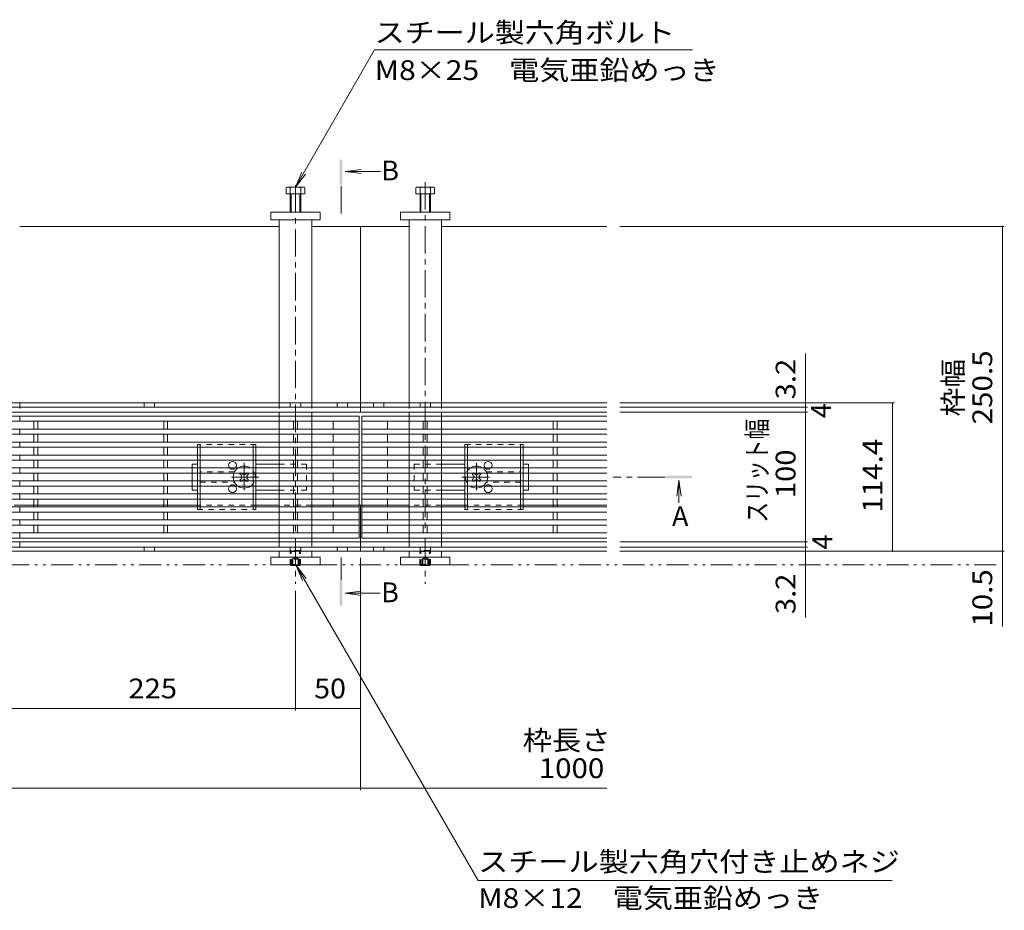
# Model space of a CAD drawing. Units: millimetres. Extents: x -1843 to 1950, y -1331 to 1362.
# Drawn here: x -620 to 139, y -156 to 530 of the extents above; entities that cross this region are included whole.
import ezdxf

# ---------------------------------------------------------------- set-up
doc = ezdxf.new("R2010")
doc.units = ezdxf.units.MM
doc.header["$LTSCALE"] = 5
for name, pattern in [('JWW_CENTER1', [6.773333, 4.233333, -0.846667, 0.846667, -0.846667]), ('JWW_DASHED1', [1.693333, 0.846667, -0.846667]), ('JWW_PHANTOM1', [6.773333, 3.386667, -0.846667, 0.423333, -0.846667, 0.423333, -0.846667])]:
    doc.linetypes.add(name, pattern=pattern)
for name, color, linetype in [('0055_アルミ建具_', 7, 'Continuous'), ('0108_天井情報・', 7, 'Continuous'), ('A_避難通路', 7, 'Continuous'), ('OUTLINE-0', 7, 'Continuous')]:
    doc.layers.add(name, color=color, linetype=linetype)
doc.styles.add('ＭＳ ゴシック', font='msgothic.ttc', dxfattribs={"height": 1})

msp = doc.modelspace()

# ---------------------------------------------------------------- linework, layer by layer
at = {"layer": '0055_アルミ建具_', "color": 7, "linetype": 'Continuous', "lineweight": 9}
for p, q in [((-407.36, 401.45), (-346.35, 507.12)), ((-101.35, 507.12), (-346.35, 507.12)), ((-407.36, 401.45), (-402.57, 413)), ((-407.36, 401.45), (-399.75, 411.37)), ((-406.78, 109.65), (-399.17, 99.73)), ((-406.78, 109.65), (-402, 98.1)), ((-406.78, 109.65), (-266.6, -133.15)), ((-266.6, -133.15), (52.34, -133.15))]:
    msp.add_line(p, q, dxfattribs=at)
at = {"layer": '0055_アルミ建具_', "color": 4, "linetype": 'Continuous', "lineweight": 9}
for p, q in [((-369.08, 413.45), (-356.68, 415.08)), ((-369.08, 413.45), (-341.94, 413.45)), ((-369.08, 413.45), (-356.68, 411.81)), ((-111.92, 175.56), (-113.55, 163.17)), ((-111.92, 175.56), (-112.02, 157.88)), ((-111.92, 175.56), (-110.28, 163.17)), ((-369.18, 88.25), (-356.78, 89.88)), ((-369.18, 88.25), (-342.04, 88.25)), ((-369.18, 88.25), (-356.78, 86.62))]:
    msp.add_line(p, q, dxfattribs=at)
at = {"layer": '0055_アルミ建具_', "color": 4, "linetype": 'JWW_CENTER1', "lineweight": 9}
for p, q in [((-372.19, 380.96), (-372.19, 402.66)), ((-122.64, 177.85), (-162.64, 177.85)), ((-372.19, 98.6), (-372.19, 115.93))]:
    msp.add_line(p, q, dxfattribs=at)
at = {"layer": '0055_アルミ建具_', "color": 2, "linetype": 'JWW_PHANTOM1', "lineweight": 9}
msp.add_line((-1713.12, 110.15), (137.29, 110.15), dxfattribs=at)
at = {"layer": '0055_アルミ建具_', "color": 4, "linetype": 'Continuous', "lineweight": 9}
for points in [[(-373.19, 422.66), (-373.19, 402.66), (-371.19, 422.66), (-371.19, 402.66)], [(-101.75, 178.85), (-101.75, 176.85), (-121.75, 178.85), (-121.75, 176.85)], [(-373.19, 98.6), (-373.19, 78.6), (-371.19, 98.6), (-371.19, 78.6)]]:
    msp.add_solid(points, dxfattribs=at)
at = {"layer": '0108_天井情報・', "color": 7, "linetype": 'Continuous', "lineweight": 9}
for p, q in [((138.79, 371.15), (-157.36, 371.15)), ((137.29, 371.15), (137.29, 120.65)), ((-14.28, 231.85), (-14.28, 273.06)), ((54.16, 235.05), (-157.36, 235.05)), ((-12.78, 231.85), (-157.36, 231.85)), ((-12.78, 227.85), (-157.36, 227.85)), ((-12.78, 227.85), (-157.36, 227.85)), ((-14.28, 227.85), (-14.28, 231.85)), ((-14.28, 227.85), (-14.28, 127.85)), ((52.66, 235.05), (52.66, 120.65)), ((-12.78, 127.85), (-157.36, 127.85)), ((-12.78, 123.85), (-157.36, 123.85)), ((-14.28, 127.85), (-14.28, 123.85)), ((-14.28, 123.85), (-14.28, 69.68)), ((-357.36, -2.06), (-357.36, 115.65)), ((-357.36, -63.56), (-357.36, 115.65)), ((138.79, 120.65), (-157.36, 120.65)), ((54.16, 120.65), (-157.36, 120.65)), ((137.29, 120.65), (137.29, 62.56)), ((-407.36, -2.06), (-407.36, 90.13)), ((-632.36, -0.56), (-407.36, -0.56)), ((-357.36, -0.56), (-407.36, -0.56)), ((-167.36, -62.06), (-1547.36, -62.06))]:
    msp.add_line(p, q, dxfattribs=at)
at = {"layer": '0108_天井情報・', "color": 7, "linetype": 'Continuous', "lineweight": 9, "const_width": 0.5}
for points in [[(137.54, 371.15, 0.414214), (137.29, 371.4, 0.414214), (137.04, 371.15, 0.414214), (137.29, 370.9, 0.414214)], [(137.54, 371.15, 0.414214), (137.29, 371.4, 0.414214), (137.04, 371.15, 0.414214), (137.29, 370.9, 0.414214)], [(-14.03, 235.05, 0.414214), (-14.28, 235.3, 0.414214), (-14.53, 235.05, 0.414214), (-14.28, 234.8, 0.414214)], [(52.91, 235.05, 0.414214), (52.66, 235.3, 0.414214), (52.41, 235.05, 0.414214), (52.66, 234.8, 0.414214)], [(-14.03, 231.85, 0.414214), (-14.28, 232.1, 0.414214), (-14.53, 231.85, 0.414214), (-14.28, 231.6, 0.414214)], [(-14.03, 227.85, 0.414214), (-14.28, 228.1, 0.414214), (-14.53, 227.85, 0.414214), (-14.28, 227.6, 0.414214)], [(-14.03, 227.85, 0.414214), (-14.28, 228.1, 0.414214), (-14.53, 227.85, 0.414214), (-14.28, 227.6, 0.414214)], [(-14.03, 227.85, 0.414214), (-14.28, 228.1, 0.414214), (-14.53, 227.85, 0.414214), (-14.28, 227.6, 0.414214)], [(-14.03, 127.85, 0.414214), (-14.28, 128.1, 0.414214), (-14.53, 127.85, 0.414214), (-14.28, 127.6, 0.414214)], [(-14.03, 127.85, 0.414214), (-14.28, 128.1, 0.414214), (-14.53, 127.85, 0.414214), (-14.28, 127.6, 0.414214)], [(-14.03, 123.85, 0.414214), (-14.28, 124.1, 0.414214), (-14.53, 123.85, 0.414214), (-14.28, 123.6, 0.414214)], [(-14.03, 120.65, 0.414214), (-14.28, 120.9, 0.414214), (-14.53, 120.65, 0.414214), (-14.28, 120.4, 0.414214)], [(52.91, 120.65, 0.414214), (52.66, 120.9, 0.414214), (52.41, 120.65, 0.414214), (52.66, 120.4, 0.414214)], [(137.54, 120.65, 0.414214), (137.29, 120.9, 0.414214), (137.04, 120.65, 0.414214), (137.29, 120.4, 0.414214)], [(137.54, 120.65, 0.414214), (137.29, 120.9, 0.414214), (137.04, 120.65, 0.414214), (137.29, 120.4, 0.414214)], [(137.54, 120.65, 0.414214), (137.29, 120.9, 0.414214), (137.04, 120.65, 0.414214), (137.29, 120.4, 0.414214)], [(137.54, 120.65, 0.414214), (137.29, 120.9, 0.414214), (137.04, 120.65, 0.414214), (137.29, 120.4, 0.414214)], [(137.54, 110.15, 0.414214), (137.29, 110.4, 0.414214), (137.04, 110.15, 0.414214), (137.29, 109.9, 0.414214)], [(-407.11, -0.56, 0.414214), (-407.36, -0.31, 0.414214), (-407.61, -0.56, 0.414214), (-407.36, -0.81, 0.414214)], [(-407.11, -0.56, 0.414214), (-407.36, -0.31, 0.414214), (-407.61, -0.56, 0.414214), (-407.36, -0.81, 0.414214)], [(-357.11, -0.56, 0.414214), (-357.36, -0.31, 0.414214), (-357.61, -0.56, 0.414214), (-357.36, -0.81, 0.414214)], [(-357.11, -62.06, 0.414214), (-357.36, -61.81, 0.414214), (-357.61, -62.06, 0.414214), (-357.36, -62.31, 0.414214)]]:
    msp.add_lwpolyline(points, format="xyb", close=True, dxfattribs=at)
at = {"layer": 'A_避難通路', "color": 3, "linetype": 'Continuous', "lineweight": 9}
for p, q in [((-358.36, 224.85), (-1356.36, 224.85)), ((-358.36, 220.85), (-1356.36, 220.85)), ((-608.86, 220.85), (-608.86, 214.85)), ((-605.86, 220.85), (-605.86, 214.85)), ((-508.86, 220.85), (-508.86, 214.85)), ((-505.86, 220.85), (-505.86, 214.85)), ((-408.86, 220.85), (-408.86, 214.85)), ((-405.86, 220.85), (-405.86, 214.85)), ((-378.36, 220.85), (-378.36, 214.85)), ((-358.36, 130.85), (-358.36, 224.85)), ((-356.36, 224.85), (-356.36, 130.85)), ((-167.36, 224.85), (-356.36, 224.85)), ((-167.36, 220.85), (-356.36, 220.85)), ((-336.36, 220.85), (-336.36, 214.85)), ((-308.86, 220.85), (-308.86, 214.85)), ((-305.86, 220.85), (-305.86, 214.85)), ((-208.86, 220.85), (-208.86, 214.85)), ((-205.86, 220.85), (-205.86, 214.85)), ((-358.36, 214.85), (-1356.36, 214.85)), ((-167.36, 214.85), (-356.36, 214.85)), ((-358.36, 210.85), (-1356.36, 210.85)), ((-358.36, 204.85), (-1356.36, 204.85)), ((-608.86, 210.85), (-608.86, 204.85)), ((-605.86, 210.85), (-605.86, 204.85)), ((-508.86, 210.85), (-508.86, 204.85)), ((-505.86, 210.85), (-505.86, 204.85)), ((-408.86, 210.85), (-408.86, 204.85)), ((-405.86, 210.85), (-405.86, 204.85)), ((-378.36, 210.85), (-378.36, 204.85)), ((-167.36, 210.85), (-356.36, 210.85)), ((-167.36, 204.85), (-356.36, 204.85)), ((-336.36, 210.85), (-336.36, 204.85)), ((-308.86, 210.85), (-308.86, 204.85)), ((-305.86, 210.85), (-305.86, 204.85)), ((-208.86, 210.85), (-208.86, 204.85)), ((-205.86, 210.85), (-205.86, 204.85)), ((-358.36, 200.85), (-1356.36, 200.85)), ((-608.86, 200.85), (-608.86, 194.85)), ((-605.86, 200.85), (-605.86, 194.85)), ((-508.86, 200.85), (-508.86, 194.85)), ((-505.86, 200.85), (-505.86, 194.85)), ((-408.86, 200.85), (-408.86, 194.85)), ((-405.86, 200.85), (-405.86, 194.85)), ((-378.36, 200.85), (-378.36, 194.85)), ((-167.36, 200.85), (-356.36, 200.85)), ((-336.36, 200.85), (-336.36, 194.85)), ((-308.86, 200.85), (-308.86, 194.85)), ((-305.86, 200.85), (-305.86, 194.85)), ((-208.86, 200.85), (-208.86, 194.85)), ((-205.86, 200.85), (-205.86, 194.85)), ((-358.36, 194.85), (-1356.36, 194.85)), ((-358.36, 190.85), (-1356.36, 190.85)), ((-608.86, 190.85), (-608.86, 184.85)), ((-605.86, 190.85), (-605.86, 184.85)), ((-508.86, 190.85), (-508.86, 184.85)), ((-505.86, 190.85), (-505.86, 184.85)), ((-408.86, 190.85), (-408.86, 184.85)), ((-405.86, 190.85), (-405.86, 184.85)), ((-378.36, 190.85), (-378.36, 184.85)), ((-167.36, 194.85), (-356.36, 194.85)), ((-167.36, 190.85), (-356.36, 190.85)), ((-336.36, 190.85), (-336.36, 184.85)), ((-308.86, 190.85), (-308.86, 184.85)), ((-305.86, 190.85), (-305.86, 184.85)), ((-208.86, 190.85), (-208.86, 184.85)), ((-205.86, 190.85), (-205.86, 184.85)), ((-358.36, 184.85), (-1356.36, 184.85)), ((-167.36, 184.85), (-356.36, 184.85)), ((-358.36, 180.85), (-1356.36, 180.85)), ((-358.36, 174.85), (-1356.36, 174.85)), ((-608.86, 180.85), (-608.86, 174.85)), ((-605.86, 180.85), (-605.86, 174.85)), ((-508.86, 180.85), (-508.86, 174.85)), ((-505.86, 180.85), (-505.86, 174.85)), ((-408.86, 180.85), (-408.86, 174.85)), ((-405.86, 180.85), (-405.86, 174.85)), ((-378.36, 180.85), (-378.36, 174.85)), ((-167.36, 180.85), (-356.36, 180.85)), ((-167.36, 174.85), (-356.36, 174.85)), ((-336.36, 180.85), (-336.36, 174.85)), ((-308.86, 180.85), (-308.86, 174.85)), ((-305.86, 180.85), (-305.86, 174.85)), ((-208.86, 180.85), (-208.86, 174.85)), ((-205.86, 180.85), (-205.86, 174.85)), ((-358.36, 170.85), (-1356.36, 170.85)), ((-608.86, 170.85), (-608.86, 164.85)), ((-605.86, 170.85), (-605.86, 164.85)), ((-508.86, 170.85), (-508.86, 164.85)), ((-505.86, 170.85), (-505.86, 164.85)), ((-408.86, 170.85), (-408.86, 164.85)), ((-405.86, 170.85), (-405.86, 164.85)), ((-378.36, 170.85), (-378.36, 164.85)), ((-167.36, 170.85), (-356.36, 170.85)), ((-336.36, 170.85), (-336.36, 164.85)), ((-308.86, 164.85), (-308.86, 170.85)), ((-305.86, 164.85), (-305.86, 170.85)), ((-208.86, 170.85), (-208.86, 164.85)), ((-205.86, 170.85), (-205.86, 164.85)), ((-358.36, 164.85), (-1356.36, 164.85)), ((-358.36, 160.85), (-1356.36, 160.85)), ((-608.86, 160.85), (-608.86, 154.85)), ((-605.86, 160.85), (-605.86, 154.85)), ((-508.86, 160.85), (-508.86, 154.85)), ((-505.86, 160.85), (-505.86, 154.85)), ((-408.86, 160.85), (-408.86, 154.85)), ((-405.86, 160.85), (-405.86, 154.85)), ((-378.36, 160.85), (-378.36, 154.85)), ((-167.36, 164.85), (-356.36, 164.85)), ((-167.36, 160.85), (-356.36, 160.85)), ((-336.36, 160.85), (-336.36, 154.85)), ((-308.86, 160.85), (-308.86, 154.85)), ((-305.86, 160.85), (-305.86, 154.85)), ((-208.86, 160.85), (-208.86, 154.85)), ((-205.86, 160.85), (-205.86, 154.85)), ((-358.36, 154.85), (-1356.36, 154.85)), ((-167.36, 154.85), (-356.36, 154.85)), ((-358.36, 150.85), (-1356.36, 150.85)), ((-358.36, 144.85), (-1356.36, 144.85)), ((-608.86, 150.85), (-608.86, 144.85)), ((-605.86, 150.85), (-605.86, 144.85)), ((-508.86, 150.85), (-508.86, 144.85)), ((-505.86, 150.85), (-505.86, 144.85)), ((-408.86, 150.85), (-408.86, 144.85)), ((-405.86, 150.85), (-405.86, 144.85)), ((-378.36, 150.85), (-378.36, 144.85)), ((-167.36, 150.85), (-356.36, 150.85)), ((-167.36, 144.85), (-356.36, 144.85)), ((-336.36, 150.85), (-336.36, 144.85)), ((-308.86, 150.85), (-308.86, 144.85)), ((-305.86, 150.85), (-305.86, 144.85)), ((-208.86, 150.85), (-208.86, 144.85)), ((-205.86, 150.85), (-205.86, 144.85)), ((-358.36, 140.85), (-1356.36, 140.85)), ((-608.86, 140.85), (-608.86, 134.85)), ((-605.86, 140.85), (-605.86, 134.85)), ((-508.86, 140.85), (-508.86, 134.85)), ((-505.86, 140.85), (-505.86, 134.85)), ((-408.86, 140.85), (-408.86, 134.85)), ((-405.86, 140.85), (-405.86, 134.85)), ((-378.36, 140.85), (-378.36, 134.85)), ((-167.36, 140.85), (-356.36, 140.85)), ((-336.36, 140.85), (-336.36, 134.85)), ((-308.86, 140.85), (-308.86, 134.85)), ((-305.86, 140.85), (-305.86, 134.85)), ((-208.86, 140.85), (-208.86, 134.85)), ((-205.86, 140.85), (-205.86, 134.85)), ((-358.36, 134.85), (-1356.36, 134.85)), ((-1356.36, 130.85), (-358.36, 130.85)), ((-358.36, 130.85), (-1356.36, 130.85)), ((-167.36, 134.85), (-356.36, 134.85)), ((-356.36, 130.85), (-167.36, 130.85)), ((-167.36, 130.85), (-356.36, 130.85))]:
    msp.add_line(p, q, dxfattribs=at)
at = {"layer": 'OUTLINE-0', "color": 4, "linetype": 'JWW_CENTER1', "lineweight": 9}
for p, q in [((-407.36, 402.92), (-407.36, 134.85)), ((-307.36, 405.22), (-307.36, 134.85)), ((-407.36, 130.85), (-407.36, 95.48)), ((-307.36, 130.85), (-307.36, 95.48))]:
    msp.add_line(p, q, dxfattribs=at)
at = {"layer": 'OUTLINE-0', "color": 2, "linetype": 'Continuous', "lineweight": 9}
for p, q in [((-414.56, 396.15), (-414.56, 400.85)), ((-400.16, 396.15), (-414.56, 396.15)), ((-401.76, 401.45), (-412.96, 401.45)), ((-411.36, 396.15), (-411.36, 400.85)), ((-411.36, 382.15), (-411.36, 396.15)), ((-410.66, 382.15), (-410.66, 396.15)), ((-404.06, 382.15), (-404.06, 396.15)), ((-403.36, 396.15), (-403.36, 400.85)), ((-403.36, 382.15), (-403.36, 396.15)), ((-400.16, 396.15), (-400.16, 400.85)), ((-314.56, 396.15), (-314.56, 400.85)), ((-314.56, 396.15), (-300.16, 396.15)), ((-312.96, 401.45), (-301.76, 401.45)), ((-311.36, 396.15), (-311.36, 400.85)), ((-311.36, 382.15), (-311.36, 396.15)), ((-310.66, 382.15), (-310.66, 396.15)), ((-304.06, 382.15), (-304.06, 396.15)), ((-303.36, 396.15), (-303.36, 400.85)), ((-303.36, 382.15), (-303.36, 396.15)), ((-300.16, 396.15), (-300.16, 400.85)), ((-482.86, 200.85), (-482.86, 194.85)), ((-480.86, 200.85), (-480.86, 194.85)), ((-439.86, 200.85), (-439.86, 194.85)), ((-437.86, 200.85), (-437.86, 194.85)), ((-276.86, 200.85), (-276.86, 194.85)), ((-274.86, 200.85), (-274.86, 194.85)), ((-233.86, 200.85), (-233.86, 194.85)), ((-231.86, 200.85), (-231.86, 194.85)), ((-482.86, 190.85), (-482.86, 184.85)), ((-480.86, 190.85), (-480.86, 184.85)), ((-439.86, 190.85), (-439.86, 184.85)), ((-437.86, 190.85), (-437.86, 184.85)), ((-276.86, 190.85), (-276.86, 184.85)), ((-274.86, 190.85), (-274.86, 184.85)), ((-233.86, 190.85), (-233.86, 184.85)), ((-231.86, 190.85), (-231.86, 184.85)), ((-482.86, 180.85), (-482.86, 174.85)), ((-480.86, 180.85), (-480.86, 174.85)), ((-439.86, 180.85), (-439.86, 174.85)), ((-437.86, 180.85), (-437.86, 174.85)), ((-276.86, 180.85), (-276.86, 174.85)), ((-274.86, 180.85), (-274.86, 174.85)), ((-233.86, 180.85), (-233.86, 174.85)), ((-231.86, 180.85), (-231.86, 174.85)), ((-482.86, 170.85), (-482.86, 164.85)), ((-480.86, 170.85), (-480.86, 164.85)), ((-439.86, 170.85), (-439.86, 164.85)), ((-437.86, 170.85), (-437.86, 164.85)), ((-276.86, 170.85), (-276.86, 164.85)), ((-274.86, 170.85), (-274.86, 164.85)), ((-233.86, 170.85), (-233.86, 164.85)), ((-231.86, 170.85), (-231.86, 164.85)), ((-482.86, 160.85), (-482.86, 152.85)), ((-480.86, 160.85), (-480.86, 154.85)), ((-439.86, 160.85), (-439.86, 154.85)), ((-437.86, 160.85), (-437.86, 154.85)), ((-276.86, 160.85), (-276.86, 154.85)), ((-274.86, 160.85), (-274.86, 154.85)), ((-233.86, 160.85), (-233.86, 154.85)), ((-231.86, 160.85), (-231.86, 152.85)), ((-410.75, 109.65), (-411.25, 110.15)), ((-410.75, 109.65), (-410.75, 110.15)), ((-410.75, 109.65), (-404.15, 109.65)), ((-409.86, 110.15), (-409.86, 109.65)), ((-409.36, 110.15), (-409.36, 109.65)), ((-405.35, 110.15), (-405.35, 109.65)), ((-404.85, 110.15), (-404.85, 109.65)), ((-404.15, 109.65), (-403.65, 110.15)), ((-404.15, 109.65), (-404.15, 110.15)), ((-310.75, 109.65), (-311.25, 110.15)), ((-310.75, 109.65), (-310.75, 110.15)), ((-310.75, 109.65), (-304.15, 109.65)), ((-309.86, 110.15), (-309.86, 109.65)), ((-309.36, 110.15), (-309.36, 109.65)), ((-305.35, 110.15), (-305.35, 109.65)), ((-304.85, 110.15), (-304.85, 109.65)), ((-304.15, 109.65), (-303.65, 110.15)), ((-304.15, 109.65), (-304.15, 110.15))]:
    msp.add_line(p, q, dxfattribs=at)
at = {"layer": 'OUTLINE-0', "color": 7, "linetype": 'Continuous', "lineweight": 9}
for p, q in [((-426.36, 376.15), (-426.36, 382.15)), ((-426.36, 382.15), (-388.36, 382.15)), ((-388.36, 382.15), (-388.36, 376.15)), ((-288.36, 382.15), (-326.36, 382.15)), ((-326.36, 382.15), (-326.36, 376.15)), ((-288.36, 376.15), (-288.36, 382.15)), ((-388.36, 376.15), (-426.36, 376.15)), ((-419.86, 376.15), (-419.86, 235.05)), ((-394.86, 376.15), (-394.86, 235.05)), ((-326.36, 376.15), (-288.36, 376.15)), ((-319.86, 376.15), (-319.86, 235.05)), ((-294.86, 376.15), (-294.86, 235.05)), ((-419.86, 371.15), (-619.86, 371.15)), ((-394.86, 371.15), (-357.36, 371.15)), ((-319.86, 371.15), (-357.36, 371.15)), ((-357.36, 371.15), (-357.36, 227.85)), ((-167.36, 371.15), (-294.86, 371.15)), ((-357.36, 235.05), (-1357.36, 235.05)), ((-357.36, 231.85), (-1357.36, 231.85)), ((-357.36, 227.85), (-1357.36, 227.85)), ((-523.86, 235.05), (-523.86, 231.85)), ((-523.86, 235.05), (-523.86, 231.85)), ((-515.86, 235.05), (-515.86, 231.85)), ((-515.86, 235.05), (-515.86, 231.85)), ((-419.86, 227.85), (-419.86, 224.85)), ((-411.36, 235.05), (-411.36, 231.85)), ((-403.36, 235.05), (-403.36, 231.85)), ((-394.86, 227.85), (-394.86, 224.85)), ((-375.36, 235.05), (-375.36, 231.85)), ((-367.36, 235.05), (-367.36, 231.85)), ((-167.36, 235.05), (-357.36, 235.05)), ((-167.36, 231.85), (-357.36, 231.85)), ((-167.36, 227.85), (-357.36, 227.85)), ((-347.36, 235.05), (-347.36, 231.85)), ((-339.36, 235.05), (-339.36, 231.85)), ((-319.86, 227.85), (-319.86, 224.85)), ((-311.36, 235.05), (-311.36, 231.85)), ((-303.36, 235.05), (-303.36, 231.85)), ((-294.86, 227.85), (-294.86, 224.85)), ((-419.86, 220.85), (-419.86, 214.85)), ((-394.86, 220.85), (-394.86, 214.85)), ((-319.86, 220.85), (-319.86, 214.85)), ((-294.86, 220.85), (-294.86, 214.85)), ((-419.86, 210.85), (-419.86, 204.85)), ((-394.86, 210.85), (-394.86, 204.85)), ((-319.86, 210.85), (-319.86, 204.85)), ((-294.86, 210.85), (-294.86, 204.85)), ((-419.86, 200.85), (-419.86, 194.85)), ((-394.86, 200.85), (-394.86, 194.85)), ((-319.86, 200.85), (-319.86, 194.85)), ((-294.86, 200.85), (-294.86, 194.85)), ((-419.86, 190.85), (-419.86, 184.85)), ((-394.86, 190.85), (-394.86, 184.85)), ((-319.86, 190.85), (-319.86, 184.85)), ((-294.86, 190.85), (-294.86, 184.85)), ((-486.86, 187.85), (-482.86, 187.85)), ((-486.86, 184.85), (-486.86, 187.85)), ((-419.86, 187.85), (-437.86, 187.85)), ((-294.86, 187.85), (-276.86, 187.85)), ((-227.86, 187.85), (-231.86, 187.85)), ((-227.86, 184.85), (-227.86, 187.85)), ((-486.86, 174.85), (-486.86, 180.85)), ((-450.21, 180.15), (-449.15, 181.21)), ((-449.33, 179.26), (-450.21, 180.15)), ((-449.33, 176.43), (-450.21, 175.55)), ((-449.15, 174.49), (-450.21, 175.55)), ((-448.27, 180.32), (-449.15, 181.21)), ((-448.27, 175.37), (-449.15, 174.49)), ((-445.44, 180.32), (-444.56, 181.21)), ((-445.44, 175.37), (-444.56, 174.49)), ((-444.56, 181.21), (-443.5, 180.15)), ((-443.5, 175.55), (-444.56, 174.49)), ((-444.38, 179.26), (-443.5, 180.15)), ((-444.38, 176.43), (-443.5, 175.55)), ((-419.86, 180.85), (-419.86, 174.85)), ((-394.86, 180.85), (-394.86, 174.85)), ((-319.86, 180.85), (-319.86, 174.85)), ((-294.86, 180.85), (-294.86, 174.85)), ((-270.15, 181.21), (-271.21, 180.15)), ((-270.33, 179.26), (-271.21, 180.15)), ((-270.33, 176.43), (-271.21, 175.55)), ((-271.21, 175.55), (-270.15, 174.49)), ((-269.27, 180.32), (-270.15, 181.21)), ((-269.27, 175.37), (-270.15, 174.49)), ((-266.44, 180.32), (-265.56, 181.21)), ((-266.44, 175.37), (-265.56, 174.49)), ((-264.5, 180.15), (-265.56, 181.21)), ((-265.56, 174.49), (-264.5, 175.55)), ((-265.38, 179.26), (-264.5, 180.15)), ((-265.38, 176.43), (-264.5, 175.55)), ((-227.86, 174.85), (-227.86, 180.85)), ((-486.86, 170.85), (-486.86, 167.85)), ((-482.86, 167.85), (-486.86, 167.85)), ((-437.86, 167.85), (-419.86, 167.85)), ((-419.86, 170.85), (-419.86, 164.85)), ((-394.86, 170.85), (-394.86, 164.85)), ((-319.86, 170.85), (-319.86, 164.85)), ((-294.86, 170.85), (-294.86, 164.85)), ((-294.86, 167.85), (-276.86, 167.85)), ((-231.86, 167.85), (-227.86, 167.85)), ((-227.86, 170.85), (-227.86, 167.85)), ((-419.86, 160.85), (-419.86, 154.85)), ((-394.86, 160.85), (-394.86, 154.85)), ((-319.86, 160.85), (-319.86, 154.85)), ((-294.86, 160.85), (-294.86, 154.85)), ((-619.86, 156.15), (-608.86, 156.15)), ((-605.86, 156.15), (-508.86, 156.15)), ((-505.86, 156.15), (-482.86, 156.15)), ((-437.86, 156.15), (-419.86, 156.15)), ((-394.86, 156.15), (-358.36, 156.15)), ((-358.36, 156.15), (-356.36, 156.15)), ((-357.36, 156.15), (-357.36, 120.65)), ((-356.36, 156.15), (-319.86, 156.15)), ((-294.86, 156.15), (-276.86, 156.15)), ((-231.86, 156.15), (-208.86, 156.15)), ((-205.86, 156.15), (-167.36, 156.15)), ((-419.86, 150.85), (-419.86, 144.85)), ((-394.86, 150.85), (-394.86, 144.85)), ((-319.86, 150.85), (-319.86, 144.85)), ((-294.86, 150.85), (-294.86, 144.85)), ((-419.86, 140.85), (-419.86, 134.85)), ((-394.86, 140.85), (-394.86, 134.85)), ((-319.86, 140.85), (-319.86, 134.85)), ((-294.86, 140.85), (-294.86, 134.85)), ((-419.86, 130.85), (-419.86, 127.85)), ((-394.86, 130.85), (-394.86, 127.85)), ((-319.86, 130.85), (-319.86, 127.85)), ((-294.86, 130.85), (-294.86, 127.85)), ((-357.36, 127.85), (-1357.36, 127.85)), ((-357.36, 123.85), (-1357.36, 123.85)), ((-523.86, 123.85), (-523.86, 120.65)), ((-523.86, 123.85), (-523.86, 120.65)), ((-515.86, 123.85), (-515.86, 120.65)), ((-515.86, 123.85), (-515.86, 120.65)), ((-411.36, 123.85), (-411.36, 120.65)), ((-403.36, 123.85), (-403.36, 120.65)), ((-375.36, 123.85), (-375.36, 120.65)), ((-367.36, 123.85), (-367.36, 120.65)), ((-167.36, 127.85), (-357.36, 127.85)), ((-167.36, 123.85), (-357.36, 123.85)), ((-347.36, 123.85), (-347.36, 120.65)), ((-339.36, 123.85), (-339.36, 120.65)), ((-311.36, 123.85), (-311.36, 120.65)), ((-303.36, 123.85), (-303.36, 120.65)), ((-357.36, 120.65), (-1357.36, 120.65)), ((-388.36, 116.15), (-426.36, 116.15)), ((-426.36, 116.15), (-426.36, 110.15)), ((-419.86, 120.65), (-419.86, 116.15)), ((-394.86, 120.65), (-394.86, 116.15)), ((-388.36, 110.15), (-388.36, 116.15)), ((-167.36, 120.65), (-357.36, 120.65)), ((-326.36, 116.15), (-288.36, 116.15)), ((-326.36, 110.15), (-326.36, 116.15)), ((-319.86, 120.65), (-319.86, 116.15)), ((-294.86, 120.65), (-294.86, 116.15)), ((-288.36, 116.15), (-288.36, 110.15)), ((-426.36, 110.15), (-388.36, 110.15)), ((-394.86, 110.15), (-419.86, 110.15)), ((-288.36, 110.15), (-326.36, 110.15)), ((-319.86, 110.15), (-294.86, 110.15))]:
    msp.add_line(p, q, dxfattribs=at)
at = {"layer": 'OUTLINE-0', "color": 7, "linetype": 'JWW_DASHED1', "lineweight": 9}
for p, q in [((-619.86, 235.05), (-619.86, 227.85)), ((-419.86, 235.05), (-419.86, 227.85)), ((-394.86, 235.05), (-394.86, 227.85)), ((-319.86, 235.05), (-319.86, 227.85)), ((-294.86, 235.05), (-294.86, 227.85)), ((-619.86, 224.85), (-619.86, 220.85)), ((-419.86, 224.85), (-419.86, 220.85)), ((-394.86, 224.85), (-394.86, 220.85)), ((-319.86, 224.85), (-319.86, 220.85)), ((-294.86, 224.85), (-294.86, 220.85)), ((-619.86, 214.85), (-619.86, 210.85)), ((-419.86, 214.85), (-419.86, 210.85)), ((-394.86, 214.85), (-394.86, 210.85)), ((-319.86, 214.85), (-319.86, 210.85)), ((-294.86, 214.85), (-294.86, 210.85)), ((-619.86, 204.85), (-619.86, 200.85)), ((-419.86, 204.85), (-419.86, 200.85)), ((-394.86, 204.85), (-394.86, 200.85)), ((-319.86, 204.85), (-319.86, 200.85)), ((-294.86, 204.85), (-294.86, 200.85)), ((-619.86, 194.85), (-619.86, 190.85)), ((-419.86, 194.85), (-419.86, 190.85)), ((-394.86, 194.85), (-394.86, 190.85)), ((-319.86, 194.85), (-319.86, 190.85)), ((-294.86, 194.85), (-294.86, 190.85)), ((-619.86, 184.85), (-619.86, 180.85)), ((-486.86, 184.85), (-486.86, 180.85)), ((-398.86, 187.85), (-419.86, 187.85)), ((-419.86, 184.85), (-419.86, 180.85)), ((-398.86, 187.85), (-398.86, 167.85)), ((-394.86, 184.85), (-394.86, 180.85)), ((-319.86, 184.85), (-319.86, 180.85)), ((-315.86, 187.85), (-294.86, 187.85)), ((-315.86, 187.85), (-315.86, 167.85)), ((-294.86, 184.85), (-294.86, 180.85)), ((-227.86, 184.85), (-227.86, 180.85)), ((-619.86, 174.85), (-619.86, 170.85)), ((-486.86, 174.85), (-486.86, 170.85)), ((-454.36, 181.85), (-480.86, 181.85)), ((-419.86, 174.85), (-419.86, 170.85)), ((-394.86, 174.85), (-394.86, 170.85)), ((-319.86, 174.85), (-319.86, 170.85)), ((-294.86, 174.85), (-294.86, 170.85)), ((-260.36, 181.85), (-233.86, 181.85)), ((-227.86, 174.85), (-227.86, 170.85)), ((-480.86, 173.85), (-454.36, 173.85)), ((-398.86, 167.85), (-419.86, 167.85)), ((-315.86, 167.85), (-294.86, 167.85)), ((-233.86, 173.85), (-260.36, 173.85)), ((-619.86, 164.85), (-619.86, 160.85)), ((-419.86, 164.85), (-419.86, 160.85)), ((-394.86, 164.85), (-394.86, 160.85)), ((-319.86, 164.85), (-319.86, 160.85)), ((-294.86, 164.85), (-294.86, 160.85)), ((-619.86, 156.15), (-644.86, 156.15)), ((-619.86, 154.85), (-619.86, 150.85)), ((-608.86, 156.15), (-605.86, 156.15)), ((-508.86, 156.15), (-505.86, 156.15)), ((-437.86, 156.15), (-482.86, 156.15)), ((-394.86, 156.15), (-419.86, 156.15)), ((-419.86, 154.85), (-419.86, 150.85)), ((-394.86, 154.85), (-394.86, 150.85)), ((-294.86, 156.15), (-319.86, 156.15)), ((-319.86, 154.85), (-319.86, 150.85)), ((-294.86, 154.85), (-294.86, 150.85)), ((-231.86, 156.15), (-276.86, 156.15)), ((-208.86, 156.15), (-205.86, 156.15)), ((-619.86, 144.85), (-619.86, 140.85)), ((-419.86, 144.85), (-419.86, 140.85)), ((-394.86, 144.85), (-394.86, 140.85)), ((-319.86, 144.85), (-319.86, 140.85)), ((-294.86, 144.85), (-294.86, 140.85)), ((-619.86, 134.85), (-619.86, 130.85)), ((-419.86, 134.85), (-419.86, 130.85)), ((-394.86, 134.85), (-394.86, 130.85)), ((-319.86, 134.85), (-319.86, 130.85)), ((-294.86, 134.85), (-294.86, 130.85)), ((-619.86, 127.85), (-619.86, 120.65)), ((-419.86, 127.85), (-419.86, 120.65)), ((-394.86, 127.85), (-394.86, 120.65)), ((-319.86, 127.85), (-319.86, 120.65)), ((-294.86, 127.85), (-294.86, 120.65))]:
    msp.add_line(p, q, dxfattribs=at)
at = {"layer": 'OUTLINE-0', "color": 2, "linetype": 'JWW_DASHED1', "lineweight": 9}
for p, q in [((-437.86, 202.85), (-482.86, 202.85)), ((-482.86, 202.85), (-482.86, 200.85)), ((-480.86, 200.85), (-480.86, 202.85)), ((-439.86, 202.85), (-439.86, 200.85)), ((-437.86, 200.85), (-437.86, 202.85)), ((-276.86, 202.85), (-231.86, 202.85)), ((-276.86, 200.85), (-276.86, 202.85)), ((-274.86, 202.85), (-274.86, 200.85)), ((-233.86, 200.85), (-233.86, 202.85)), ((-231.86, 202.85), (-231.86, 200.85)), ((-482.86, 190.85), (-482.86, 194.85)), ((-480.86, 190.85), (-480.86, 194.85)), ((-439.86, 190.85), (-439.86, 194.85)), ((-437.86, 190.85), (-437.86, 194.85)), ((-276.86, 190.85), (-276.86, 194.85)), ((-274.86, 190.85), (-274.86, 194.85)), ((-233.86, 190.85), (-233.86, 194.85)), ((-231.86, 190.85), (-231.86, 194.85)), ((-482.86, 180.85), (-482.86, 184.85)), ((-480.86, 180.85), (-480.86, 184.85)), ((-439.86, 180.85), (-439.86, 184.85)), ((-437.86, 180.85), (-437.86, 184.85)), ((-276.86, 180.85), (-276.86, 184.85)), ((-274.86, 180.85), (-274.86, 184.85)), ((-233.86, 180.85), (-233.86, 184.85)), ((-231.86, 180.85), (-231.86, 184.85)), ((-482.86, 170.85), (-482.86, 174.85)), ((-480.86, 170.85), (-480.86, 174.85)), ((-439.86, 170.85), (-439.86, 174.85)), ((-437.86, 170.85), (-437.86, 174.85)), ((-276.86, 170.85), (-276.86, 174.85)), ((-274.86, 170.85), (-274.86, 174.85)), ((-233.86, 170.85), (-233.86, 174.85)), ((-231.86, 170.85), (-231.86, 174.85)), ((-482.86, 160.85), (-482.86, 164.85)), ((-480.86, 160.85), (-480.86, 164.85)), ((-439.86, 160.85), (-439.86, 164.85)), ((-437.86, 160.85), (-437.86, 164.85)), ((-276.86, 160.85), (-276.86, 164.85)), ((-274.86, 160.85), (-274.86, 164.85)), ((-233.86, 160.85), (-233.86, 164.85)), ((-231.86, 160.85), (-231.86, 164.85)), ((-482.86, 152.85), (-482.86, 154.85)), ((-482.86, 152.85), (-437.86, 152.85)), ((-480.86, 154.85), (-480.86, 152.85)), ((-439.86, 152.85), (-439.86, 154.85)), ((-437.86, 154.85), (-437.86, 152.85)), ((-276.86, 154.85), (-276.86, 152.85)), ((-231.86, 152.85), (-276.86, 152.85)), ((-274.86, 152.85), (-274.86, 154.85)), ((-233.86, 154.85), (-233.86, 152.85)), ((-231.86, 152.85), (-231.86, 154.85)), ((-411.45, 120.45), (-410.75, 121.15)), ((-411.45, 120.45), (-403.45, 120.45)), ((-411.45, 110.35), (-411.45, 120.45)), ((-404.15, 121.15), (-410.75, 121.15)), ((-410.75, 110.15), (-410.75, 121.15)), ((-404.15, 114.65), (-410.75, 114.65)), ((-409.86, 114.65), (-407.36, 116.15)), ((-409.86, 114.65), (-409.86, 110.15)), ((-409.36, 114.65), (-409.36, 110.15)), ((-404.85, 114.65), (-407.36, 116.15)), ((-405.35, 114.65), (-405.35, 110.15)), ((-404.85, 114.65), (-404.85, 110.15)), ((-403.45, 120.45), (-404.15, 121.15)), ((-404.15, 110.15), (-404.15, 121.15)), ((-403.45, 110.35), (-403.45, 120.45)), ((-311.45, 120.45), (-310.75, 121.15)), ((-311.45, 120.45), (-303.45, 120.45)), ((-311.45, 110.35), (-311.45, 120.45)), ((-304.15, 121.15), (-310.75, 121.15)), ((-310.75, 110.15), (-310.75, 121.15)), ((-304.15, 114.65), (-310.75, 114.65)), ((-309.86, 114.65), (-307.36, 116.15)), ((-309.86, 114.65), (-309.86, 110.15)), ((-309.36, 114.65), (-309.36, 110.15)), ((-304.85, 114.65), (-307.36, 116.15)), ((-305.35, 114.65), (-305.35, 110.15)), ((-304.85, 114.65), (-304.85, 110.15)), ((-303.45, 120.45), (-304.15, 121.15)), ((-304.15, 110.15), (-304.15, 121.15)), ((-303.45, 110.35), (-303.45, 120.45)), ((-411.45, 110.35), (-403.45, 110.35)), ((-411.25, 110.15), (-411.45, 110.35)), ((-403.65, 110.15), (-403.45, 110.35)), ((-311.45, 110.35), (-303.45, 110.35)), ((-311.25, 110.15), (-311.45, 110.35)), ((-303.65, 110.15), (-303.45, 110.35))]:
    msp.add_line(p, q, dxfattribs=at)
at = {"layer": 'OUTLINE-0', "color": 7, "linetype": 'JWW_CENTER1', "lineweight": 9}
for p, q in [((-446.86, 167.66), (-446.86, 188.92)), ((-267.86, 167.66), (-267.86, 188.92)), ((-435.6, 177.85), (-458.21, 177.85)), ((-279.11, 177.85), (-256.5, 177.85))]:
    msp.add_line(p, q, dxfattribs=at)
at = {"layer": 'OUTLINE-0', "color": 2, "linetype": 'Continuous', "lineweight": 9}
for centre, radius, start, end in [((-412.96, 399.06), 2.39, 48.20791, 131.79209), ((-407.36, 388.03), 13.42, 72.62912, 107.33112), ((-401.76, 399.06), 2.39, 48.20791, 131.79209), ((-312.96, 399.06), 2.39, 48.20791, 131.79209), ((-307.36, 388.03), 13.42, 72.66888, 107.37088), ((-301.76, 399.06), 2.39, 48.20791, 131.79209)]:
    msp.add_arc(centre, radius, start, end, dxfattribs=at)
at = {"layer": 'OUTLINE-0', "color": 7, "linetype": 'Continuous', "lineweight": 9}
for centre, radius, start, end in [((-455.86, 186.85), 3, 318.18969, 221.81031), ((-258.86, 186.85), 3, 318.18969, 221.81031), ((-446.86, 177.85), 8.5, 55.43968, 124.56032), ((-267.86, 177.85), 8.5, 55.43968, 124.56032), ((-446.86, 177.85), 8.5, 159.33268, 200.66732), ((-450.74, 177.85), 2, 315, 45), ((-446.86, 181.74), 2, 225, 315), ((-446.86, 173.96), 2, 45, 135), ((-442.97, 177.85), 2, 135, 225), ((-271.74, 177.85), 2, 315, 45), ((-267.86, 181.74), 2, 225, 315), ((-267.86, 173.96), 2, 45, 135), ((-263.97, 177.85), 2, 135, 225), ((-267.86, 177.85), 8.5, 339.33268, 20.66732), ((-455.86, 168.85), 3, 138.18969, 41.81031), ((-446.86, 177.85), 8.5, 235.43968, 304.56032), ((-267.86, 177.85), 8.5, 235.43968, 304.56032), ((-258.86, 168.85), 3, 138.18969, 41.81031)]:
    msp.add_arc(centre, radius, start, end, dxfattribs=at)
at = {"layer": 'OUTLINE-0', "color": 7, "linetype": 'JWW_DASHED1', "lineweight": 9}
for centre, radius, start, end in [((-455.86, 186.85), 3, 221.81031, 318.18969), ((-446.86, 177.85), 8.5, 124.56032, 159.33268), ((-446.86, 177.85), 8.5, 304.56032, 55.43968), ((-267.86, 177.85), 8.5, 124.56032, 235.43968), ((-267.86, 177.85), 8.5, 20.66732, 55.43968), ((-258.86, 186.85), 3, 221.81031, 318.18969), ((-446.86, 177.85), 8.5, 200.66732, 235.43968), ((-267.86, 177.85), 8.5, 304.56032, 339.33268), ((-455.86, 168.85), 3, 41.81031, 138.18969), ((-258.86, 168.85), 3, 41.81031, 138.18969)]:
    msp.add_arc(centre, radius, start, end, dxfattribs=at)

# ---------------------------------------------------------------- texts
at = {"layer": '0055_アルミ建具_', "color": 2, "linetype": 'Continuous', "lineweight": 9, "style": 'ＭＳ ゴシック'}
for s, width, p in [('スチール製六角ボルト', 1.1125, (-346.35, 512.94)), ('M8×25\u3000電気亜鉛めっき', 1.113636, (-346.35, 483.94)), ('スチール製六角穴付き止めネジ', 1.116071, (-266.6, -126.33)), ('M8×12\u3000電気亜鉛めっき', 1.113636, (-266.6, -154.33))]:
    msp.add_text(s, height=15.24, dxfattribs=dict(at, width=width)).set_placement(p)
for s, p in [('B', (-341.27, 406.56)), ('A', (-117.23, 140.12)), ('B', (-341.37, 81.37))]:
    msp.add_text(s, height=15.24, dxfattribs=at).set_placement(p)
at = {"layer": '0108_天井情報・', "color": 2, "linetype": 'Continuous', "lineweight": 211, "style": 'ＭＳ ゴシック'}
for s, width, p in [('250.5', 1.1, (129.47, 218.4)), ('3.2', 1.083333, (-22.1, 237.76)), ('114.4', 1.1, (44.84, 150.35)), ('100', 1.083333, (-22.1, 161.6)), ('3.2', 1.083333, (-22.1, 72.17)), ('10.5', 1.09375, (129.47, 62.56))]:
    msp.add_text(s, height=15.24, rotation=90, dxfattribs=dict(at, width=width)).set_placement(p)
at = {"layer": '0108_天井情報・', "color": 2, "linetype": 'Continuous', "lineweight": 9, "style": 'ＭＳ ゴシック'}
for s, width, p in [('枠幅', 1.0625, (106.94, 224.65)), ('スリット幅', 0.77, (-44.02, 142.75))]:
    msp.add_text(s, height=15.24, rotation=90, dxfattribs=dict(at, width=width)).set_placement(p)
at = {"layer": '0108_天井情報・', "color": 2, "linetype": 'Continuous', "lineweight": 211, "style": 'ＭＳ ゴシック'}
for p in [(5.13, 223.35), (6.18, 121.94)]:
    msp.add_text('4', height=15.24, rotation=90, dxfattribs=at).set_placement(p)
for s, width, p in [('225', 1.083333, (-536.11, 7.26)), ('50', 1.0625, (-392.98, 7.26)), ('1000', 1.09375, (-219.9, -54.24))]:
    msp.add_text(s, height=15.24, dxfattribs=dict(at, width=width)).set_placement(p)
at = {"layer": '0108_天井情報・', "color": 2, "linetype": 'Continuous', "lineweight": 9, "style": 'ＭＳ ゴシック', "width": 1.083333}
msp.add_text('枠長さ', height=15.24, dxfattribs=at).set_placement((-232.24, -32.7))

doc.saveas('drawing.dxf')
